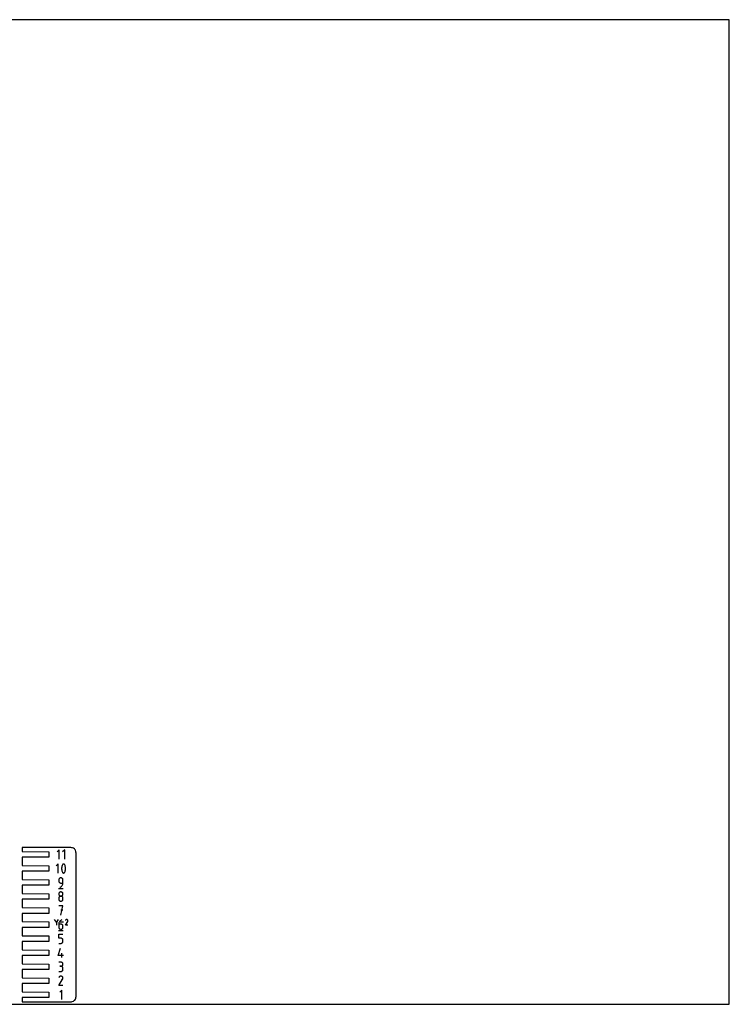
# Model space of a CAD drawing. Extents: x 0 to 38, y 0 to 25.5.
# Drawn here: x 19.6 to 38, y 0 to 25.5 of the extents above; entities that cross this region are included whole.
import ezdxf

# ---------------------------------------------------------------- set-up
doc = ezdxf.new("R2010")
doc.units = 0

msp = doc.modelspace()

# ---------------------------------------------------------------- linework, layer by layer
at = {"layer": 'annotation', "color": 1}
for p, q in [((20.645674, 4.002282), (20.591607, 3.9482)), ((20.645674, 3.759082), (20.645674, 4.002282)), ((20.79094, 4.002282), (20.736874, 3.9482)), ((20.79094, 3.759082), (20.79094, 4.002282)), ((20.621891, 3.634028), (20.569877, 3.582)), ((20.621891, 3.400063), (20.621891, 3.634028)), ((20.716364, 3.572709), (20.71188, 3.550568)), ((20.72309, 3.594411), (20.716364, 3.572709)), ((20.732059, 3.615501), (20.72309, 3.594411)), ((20.735079, 3.620524), (20.732059, 3.615501)), ((20.732059, 3.615501), (20.732059, 3.615501)), ((20.738843, 3.624804), (20.735079, 3.620524)), ((20.743226, 3.6283), (20.738843, 3.624804)), ((20.748104, 3.630971), (20.743226, 3.6283)), ((20.753351, 3.632775), (20.748104, 3.630971)), ((20.758844, 3.633671), (20.753351, 3.632775)), ((20.764457, 3.633618), (20.758844, 3.633671)), ((20.770067, 3.632573), (20.764457, 3.633618)), ((20.775548, 3.630497), (20.770067, 3.632573)), ((20.777646, 3.629394), (20.775548, 3.630497)), ((20.775548, 3.630497), (20.775548, 3.630497)), ((20.779659, 3.628128), (20.777646, 3.629394)), ((20.781578, 3.626707), (20.779659, 3.628128)), ((20.783392, 3.625143), (20.781578, 3.626707)), ((20.785093, 3.623445), (20.783392, 3.625143)), ((20.786669, 3.621624), (20.785093, 3.623445)), ((20.788112, 3.619688), (20.786669, 3.621624)), ((20.789411, 3.617649), (20.788112, 3.619688)), ((20.790557, 3.615516), (20.789411, 3.617649)), ((20.799569, 3.594382), (20.790557, 3.615516)), ((20.790557, 3.615516), (20.790557, 3.615516)), ((20.806329, 3.572647), (20.799569, 3.594382)), ((20.810835, 3.550485), (20.806329, 3.572647)), ((20.71188, 3.550568), (20.709638, 3.528161)), ((20.709638, 3.528161), (20.709638, 3.505663)), ((20.709638, 3.505663), (20.71188, 3.483244)), ((20.71188, 3.483244), (20.716364, 3.46108)), ((20.716364, 3.46108), (20.72309, 3.439341)), ((20.72309, 3.439341), (20.732059, 3.418203)), ((20.732059, 3.418203), (20.732059, 3.418203)), ((20.732059, 3.418203), (20.733201, 3.416074)), ((20.733201, 3.416074), (20.734491, 3.414045)), ((20.734491, 3.414045), (20.735923, 3.412122)), ((20.735923, 3.412122), (20.737492, 3.410311)), ((20.737492, 3.410311), (20.739192, 3.408618)), ((20.739192, 3.408618), (20.741019, 3.407049)), ((20.741019, 3.407049), (20.742966, 3.40561)), ((20.742966, 3.40561), (20.745029, 3.404308)), ((20.745029, 3.404308), (20.747201, 3.403149)), ((20.747201, 3.403149), (20.747201, 3.403149)), ((20.747201, 3.403149), (20.752638, 3.401117)), ((20.752638, 3.401117), (20.758215, 3.400107)), ((20.758215, 3.400107), (20.763805, 3.400078)), ((20.763805, 3.400078), (20.769282, 3.400991)), ((20.769282, 3.400991), (20.774519, 3.402802)), ((20.774519, 3.402802), (20.779392, 3.405472)), ((20.779392, 3.405472), (20.783773, 3.408958)), ((20.783773, 3.408958), (20.787537, 3.413221)), ((20.787537, 3.413221), (20.790557, 3.418218)), ((20.790557, 3.418218), (20.799569, 3.439313)), ((20.790557, 3.418218), (20.790557, 3.418218)), ((20.799569, 3.439313), (20.806329, 3.461018)), ((20.806329, 3.461018), (20.810835, 3.483161)), ((20.813088, 3.528067), (20.810835, 3.550485)), ((20.810835, 3.483161), (20.813088, 3.505569)), ((20.813088, 3.505569), (20.813088, 3.528067)), ((20.63832, 3.230643), (20.637448, 3.220927)), ((20.637448, 3.220927), (20.637448, 3.193887)), ((20.637448, 3.193887), (20.637448, 3.193887)), ((20.637448, 3.193887), (20.63832, 3.184171)), ((20.640833, 3.23979), (20.63832, 3.230643)), ((20.63832, 3.184171), (20.640833, 3.175026)), ((20.644834, 3.248214), (20.640833, 3.23979)), ((20.640833, 3.175026), (20.644834, 3.166604)), ((20.650168, 3.255763), (20.644834, 3.248214)), ((20.644834, 3.166604), (20.650168, 3.159057)), ((20.656681, 3.262283), (20.650168, 3.255763)), ((20.650168, 3.159057), (20.656681, 3.15254)), ((20.664221, 3.267621), (20.656681, 3.262283)), ((20.656681, 3.15254), (20.664221, 3.147205)), ((20.672632, 3.271623), (20.664221, 3.267621)), ((20.664221, 3.147205), (20.672632, 3.143204)), ((20.681761, 3.274137), (20.672632, 3.271623)), ((20.672632, 3.143204), (20.681761, 3.140692)), ((20.691453, 3.275009), (20.681761, 3.274137)), ((20.681761, 3.140692), (20.691453, 3.13982)), ((20.701167, 3.274137), (20.691453, 3.275009)), ((20.691453, 3.275009), (20.691453, 3.275009)), ((20.691453, 3.13982), (20.745459, 3.13982)), ((20.710306, 3.271623), (20.701167, 3.274137)), ((20.706808, 3.054948), (20.718008, 3.066181)), ((20.71872, 3.267621), (20.710306, 3.271623)), ((20.718008, 3.066181), (20.7275, 3.078843)), ((20.726257, 3.262283), (20.71872, 3.267621)), ((20.732764, 3.255763), (20.726257, 3.262283)), ((20.7275, 3.078843), (20.735137, 3.092736)), ((20.73809, 3.248214), (20.732764, 3.255763)), ((20.735137, 3.092736), (20.740774, 3.107662)), ((20.742083, 3.23979), (20.73809, 3.248214)), ((20.740774, 3.107662), (20.744263, 3.123423)), ((20.74459, 3.230643), (20.742083, 3.23979)), ((20.744263, 3.123423), (20.745459, 3.13982)), ((20.745459, 3.220927), (20.74459, 3.230643)), ((20.745459, 3.13982), (20.745459, 3.220927)), ((20.745459, 3.220927), (20.745459, 3.220927)), ((20.630699, 3.001409), (20.752299, 3.001409)), ((20.638335, 2.866816), (20.637463, 2.857146)), ((20.637463, 2.857146), (20.637463, 2.857146)), ((20.637463, 2.857146), (20.638335, 2.84743)), ((20.640847, 2.875928), (20.638335, 2.866816)), ((20.638335, 2.84743), (20.640848, 2.838284)), ((20.644846, 2.884325), (20.640847, 2.875928)), ((20.640848, 2.838284), (20.644849, 2.82986)), ((20.650178, 2.891855), (20.644846, 2.884325)), ((20.644849, 2.82986), (20.650183, 2.822311)), ((20.65669, 2.898362), (20.650178, 2.891855)), ((20.650183, 2.822311), (20.656697, 2.815791)), ((20.664229, 2.903692), (20.65669, 2.898362)), ((20.656697, 2.815791), (20.664236, 2.810453)), ((20.672641, 2.907691), (20.664229, 2.903692)), ((20.664236, 2.810453), (20.672647, 2.80645)), ((20.664428, 3.031809), (20.679872, 3.037564)), ((20.664428, 3.031809), (20.664428, 3.031809)), ((20.681772, 2.910204), (20.672641, 2.907691)), ((20.672647, 2.80645), (20.681776, 2.803936)), ((20.679872, 3.037564), (20.694048, 3.045343)), ((20.691469, 2.911075), (20.681772, 2.910204)), ((20.701166, 2.910204), (20.691469, 2.911075)), ((20.691469, 2.911075), (20.691469, 2.911075)), ((20.694048, 3.045343), (20.706808, 3.054948)), ((20.701162, 2.803936), (20.710291, 2.80645)), ((20.710297, 2.907691), (20.701166, 2.910204)), ((20.710291, 2.80645), (20.718702, 2.810453)), ((20.718708, 2.903692), (20.710297, 2.907691)), ((20.718702, 2.810453), (20.726241, 2.815791)), ((20.726247, 2.898362), (20.718708, 2.903692)), ((20.726241, 2.815791), (20.732755, 2.822311)), ((20.73276, 2.891855), (20.726247, 2.898362)), ((20.732755, 2.822311), (20.738089, 2.82986)), ((20.738092, 2.884325), (20.73276, 2.891855)), ((20.738089, 2.82986), (20.742089, 2.838284)), ((20.742091, 2.875928), (20.738092, 2.884325)), ((20.742089, 2.838284), (20.744602, 2.84743)), ((20.744603, 2.866816), (20.742091, 2.875928)), ((20.744602, 2.84743), (20.745474, 2.857146)), ((20.745474, 2.857146), (20.744603, 2.866816)), ((20.745474, 2.857146), (20.745474, 2.857146)), ((20.638335, 2.758709), (20.637463, 2.748998)), ((20.637463, 2.748998), (20.637463, 2.722094)), ((20.637463, 2.722094), (20.637463, 2.722094)), ((20.637463, 2.722094), (20.638335, 2.712384)), ((20.640847, 2.767852), (20.638335, 2.758709)), ((20.638335, 2.712384), (20.640848, 2.703251)), ((20.644846, 2.776274), (20.640847, 2.767852)), ((20.640848, 2.703251), (20.644849, 2.694847)), ((20.650178, 2.783821), (20.644846, 2.776274)), ((20.644849, 2.694847), (20.650183, 2.687323)), ((20.65669, 2.790339), (20.650178, 2.783821)), ((20.650183, 2.687323), (20.656697, 2.680828)), ((20.664229, 2.795676), (20.65669, 2.790339)), ((20.656697, 2.680828), (20.664236, 2.675514)), ((20.672641, 2.799679), (20.664229, 2.795676)), ((20.664236, 2.675514), (20.672647, 2.671532)), ((20.681772, 2.802192), (20.672641, 2.799679)), ((20.672647, 2.671532), (20.681776, 2.669032)), ((20.691469, 2.803064), (20.681772, 2.802192)), ((20.681776, 2.803936), (20.691469, 2.803064)), ((20.681776, 2.669032), (20.691469, 2.668165)), ((20.691469, 2.803064), (20.701162, 2.803936)), ((20.701166, 2.802193), (20.691469, 2.803064)), ((20.691469, 2.803064), (20.691469, 2.803064)), ((20.691469, 2.803064), (20.691469, 2.803064)), ((20.691469, 2.668165), (20.701162, 2.669032)), ((20.691469, 2.668165), (20.691469, 2.668165)), ((20.701162, 2.669032), (20.710291, 2.671532)), ((20.710297, 2.79968), (20.701166, 2.802193)), ((20.710291, 2.671532), (20.718702, 2.675514)), ((20.718708, 2.79568), (20.710297, 2.79968)), ((20.718702, 2.675514), (20.726241, 2.680828)), ((20.726247, 2.790344), (20.718708, 2.79568)), ((20.726241, 2.680828), (20.732755, 2.687323)), ((20.73276, 2.783827), (20.726247, 2.790344)), ((20.732755, 2.687323), (20.738089, 2.694847)), ((20.738092, 2.776281), (20.73276, 2.783827)), ((20.738089, 2.694847), (20.742089, 2.703251)), ((20.742091, 2.767858), (20.738092, 2.776281)), ((20.742089, 2.703251), (20.744602, 2.712384)), ((20.744603, 2.758713), (20.742091, 2.767858)), ((20.744602, 2.712384), (20.745474, 2.722094)), ((20.745474, 2.748998), (20.744603, 2.758713)), ((20.745474, 2.722094), (20.745474, 2.748998)), ((20.745474, 2.748998), (20.745474, 2.748998)), ((20.745535, 2.547736), (20.637387, 2.547736)), ((20.691469, 2.304536), (20.745535, 2.547736)), ((20.745535, 2.439436), (20.691469, 2.439436)), ((20.574644, 2.127549), (20.526606, 2.197018)), ((20.622673, 2.197018), (20.574644, 2.127549)), ((20.574644, 2.133139), (20.574644, 2.052995)), ((20.638659, 2.092238), (20.637463, 2.075799)), ((20.637463, 2.075799), (20.637463, 1.994966)), ((20.691469, 2.075799), (20.637463, 2.075799)), ((20.642149, 2.108032), (20.638659, 2.092238)), ((20.647789, 2.122986), (20.642149, 2.108032)), ((20.655431, 2.136904), (20.647789, 2.122986)), ((20.66493, 2.14959), (20.655431, 2.136904)), ((20.676141, 2.160848), (20.66493, 2.14959)), ((20.688918, 2.170483), (20.676141, 2.160848)), ((20.755441, 2.125006), (20.676696, 2.125006)), ((20.703115, 2.178299), (20.688918, 2.170483)), ((20.701182, 2.074932), (20.691469, 2.075799)), ((20.710321, 2.072433), (20.701182, 2.074932)), ((20.718586, 2.1841), (20.703115, 2.178299)), ((20.718736, 2.06845), (20.710321, 2.072433)), ((20.718586, 2.1841), (20.718586, 2.1841)), ((20.726272, 2.063137), (20.718736, 2.06845)), ((20.73278, 2.056642), (20.726272, 2.063137)), ((20.738106, 2.049117), (20.73278, 2.056642)), ((20.742098, 2.040713), (20.738106, 2.049117)), ((20.744605, 2.03158), (20.742098, 2.040713)), ((20.809443, 2.052998), (20.868545, 2.148143)), ((20.873404, 2.052998), (20.809443, 2.052998)), ((20.813733, 2.181), (20.809534, 2.172944)), ((20.817066, 2.185725), (20.813733, 2.181)), ((20.821065, 2.18967), (20.817066, 2.185725)), ((20.825607, 2.192803), (20.821065, 2.18967)), ((20.830573, 2.195091), (20.825607, 2.192803)), ((20.835839, 2.196504), (20.830573, 2.195091)), ((20.841284, 2.19701), (20.835839, 2.196504)), ((20.846788, 2.196577), (20.841284, 2.19701)), ((20.852227, 2.195173), (20.846788, 2.196577)), ((20.857481, 2.192768), (20.852227, 2.195173)), ((20.862181, 2.189431), (20.857481, 2.192768)), ((20.857481, 2.192768), (20.857481, 2.192768)), ((20.86611, 2.185426), (20.862181, 2.189431)), ((20.869234, 2.180878), (20.86611, 2.185426)), ((20.868545, 2.148143), (20.868615, 2.148231)), ((20.868545, 2.148143), (20.868545, 2.148143)), ((20.868615, 2.148231), (20.868683, 2.148319)), ((20.868683, 2.148319), (20.868748, 2.148409)), ((20.868748, 2.148409), (20.868812, 2.148501)), ((20.868812, 2.148501), (20.868874, 2.148595)), ((20.868874, 2.148595), (20.868934, 2.148694)), ((20.868934, 2.148694), (20.868994, 2.148797)), ((20.868994, 2.148797), (20.869054, 2.148905)), ((20.869054, 2.148905), (20.869114, 2.14902)), ((20.869114, 2.14902), (20.871554, 2.154259)), ((20.869114, 2.14902), (20.869114, 2.14902)), ((20.871517, 2.175907), (20.869234, 2.180878)), ((20.872926, 2.170637), (20.871517, 2.175907)), ((20.871554, 2.154259), (20.87298, 2.15969)), ((20.873425, 2.16519), (20.872926, 2.170637)), ((20.87298, 2.15969), (20.873425, 2.16519)), ((20.630699, 1.9105), (20.752299, 1.9105)), ((20.637463, 1.994966), (20.637463, 1.994966)), ((20.637463, 1.994966), (20.638335, 1.985251)), ((20.637463, 1.712163), (20.637463, 1.820464)), ((20.637463, 1.820464), (20.745474, 1.820464)), ((20.638335, 1.985251), (20.640848, 1.976106)), ((20.640848, 1.976106), (20.644849, 1.967684)), ((20.644849, 1.967684), (20.650183, 1.960137)), ((20.650183, 1.960137), (20.656697, 1.95362)), ((20.656697, 1.95362), (20.664236, 1.948285)), ((20.664236, 1.948285), (20.672647, 1.944284)), ((20.672647, 1.944284), (20.681776, 1.941772)), ((20.681776, 1.941772), (20.691469, 1.9409)), ((20.691469, 1.9409), (20.701182, 1.941772)), ((20.691469, 1.9409), (20.691469, 1.9409)), ((20.701182, 1.941772), (20.710321, 1.944284)), ((20.710321, 1.944284), (20.718736, 1.948285)), ((20.718736, 1.948285), (20.726272, 1.95362)), ((20.726272, 1.95362), (20.73278, 1.960137)), ((20.73278, 1.960137), (20.738106, 1.967684)), ((20.738106, 1.967684), (20.742098, 1.976106)), ((20.742098, 1.976106), (20.744605, 1.985251)), ((20.745474, 2.02187), (20.744605, 2.03158)), ((20.744605, 1.985251), (20.745474, 1.994966)), ((20.745474, 1.994966), (20.745474, 2.02187)), ((20.745474, 2.02187), (20.745474, 2.02187)), ((20.691469, 1.712163), (20.637463, 1.712163)), ((20.637463, 1.577264), (20.691469, 1.577264)), ((20.701166, 1.711296), (20.691469, 1.712163)), ((20.691469, 1.577264), (20.701162, 1.578135)), ((20.691469, 1.577264), (20.691469, 1.577264)), ((20.701162, 1.578135), (20.710291, 1.580648)), ((20.710297, 1.708796), (20.701166, 1.711296)), ((20.710291, 1.580648), (20.718702, 1.584648)), ((20.718708, 1.704814), (20.710297, 1.708796)), ((20.718702, 1.584648), (20.726241, 1.589984)), ((20.726247, 1.6995), (20.718708, 1.704814)), ((20.726241, 1.589984), (20.732755, 1.596501)), ((20.73276, 1.693005), (20.726247, 1.6995)), ((20.732755, 1.596501), (20.738089, 1.604047)), ((20.738092, 1.685481), (20.73276, 1.693005)), ((20.738089, 1.604047), (20.742089, 1.61247)), ((20.742091, 1.677077), (20.738092, 1.685481)), ((20.742089, 1.61247), (20.744602, 1.621615)), ((20.744603, 1.667944), (20.742091, 1.677077)), ((20.744602, 1.621615), (20.745474, 1.63133)), ((20.745474, 1.658234), (20.744603, 1.667944)), ((20.745474, 1.63133), (20.745474, 1.658234)), ((20.745474, 1.658234), (20.745474, 1.658234)), ((20.62395, 1.267694), (20.67788, 1.456827)), ((20.71851, 1.213627), (20.71851, 1.321638)), ((20.758987, 1.267694), (20.62395, 1.267694)), ((20.691469, 1.092909), (20.637463, 1.092909)), ((20.701182, 1.092037), (20.691469, 1.092909)), ((20.710321, 1.089524), (20.701182, 1.092037)), ((20.718736, 1.085526), (20.710321, 1.089524)), ((20.726272, 1.080196), (20.718736, 1.085526)), ((20.73278, 1.073689), (20.726272, 1.080196)), ((20.738106, 1.066159), (20.73278, 1.073689)), ((20.742098, 1.057761), (20.738106, 1.066159)), ((20.738106, 1.011693), (20.742098, 1.020117)), ((20.744605, 1.04865), (20.742098, 1.057761)), ((20.742098, 1.020117), (20.744605, 1.029264)), ((20.745474, 1.03898), (20.744605, 1.04865)), ((20.744605, 1.029264), (20.745474, 1.03898)), ((20.745474, 1.03898), (20.745474, 1.03898)), ((20.637463, 0.849999), (20.691469, 0.849999)), ((20.691469, 0.984898), (20.664428, 0.984898)), ((20.664428, 0.984898), (20.691469, 0.984898)), ((20.691469, 0.984898), (20.701182, 0.98577)), ((20.701182, 0.984026), (20.691469, 0.984898)), ((20.691469, 0.984898), (20.691469, 0.984898)), ((20.691469, 0.849999), (20.701182, 0.85087)), ((20.691469, 0.849999), (20.691469, 0.849999)), ((20.701182, 0.98577), (20.710321, 0.988284)), ((20.710321, 0.981514), (20.701182, 0.984026)), ((20.701182, 0.85087), (20.710321, 0.853381)), ((20.710321, 0.988284), (20.718736, 0.992286)), ((20.718736, 0.977515), (20.710321, 0.981514)), ((20.710321, 0.853381), (20.718736, 0.857378)), ((20.718736, 0.992286), (20.726272, 0.997624)), ((20.726272, 0.972185), (20.718736, 0.977515)), ((20.718736, 0.857378), (20.726272, 0.862707)), ((20.726272, 0.997624), (20.73278, 1.004144)), ((20.73278, 0.965678), (20.726272, 0.972185)), ((20.726272, 0.862707), (20.73278, 0.869212)), ((20.73278, 1.004144), (20.738106, 1.011693)), ((20.738106, 0.958148), (20.73278, 0.965678)), ((20.73278, 0.869212), (20.738106, 0.876742)), ((20.742098, 0.94975), (20.738106, 0.958148)), ((20.738106, 0.876742), (20.742098, 0.88514)), ((20.744605, 0.940639), (20.742098, 0.94975)), ((20.742098, 0.88514), (20.744605, 0.894254)), ((20.745474, 0.930969), (20.744605, 0.940639)), ((20.744605, 0.894254), (20.745474, 0.903928)), ((20.745474, 0.903928), (20.745474, 0.930969)), ((20.745474, 0.930969), (20.745474, 0.930969)), ((20.637463, 0.486353), (20.737269, 0.647027)), ((20.644708, 0.702512), (20.637616, 0.688907)), ((20.650336, 0.710492), (20.644708, 0.702512)), ((20.657088, 0.717154), (20.650336, 0.710492)), ((20.664759, 0.722444), (20.657088, 0.717154)), ((20.673144, 0.726309), (20.664759, 0.722444)), ((20.682038, 0.728695), (20.673144, 0.726309)), ((20.691234, 0.729549), (20.682038, 0.728695)), ((20.700527, 0.728817), (20.691234, 0.729549)), ((20.709713, 0.726447), (20.700527, 0.728817)), ((20.718586, 0.722384), (20.709713, 0.726447)), ((20.726521, 0.716749), (20.718586, 0.722384)), ((20.718586, 0.722384), (20.718586, 0.722384)), ((20.733157, 0.709987), (20.726521, 0.716749)), ((20.738432, 0.702306), (20.733157, 0.709987)), ((20.737269, 0.647027), (20.737388, 0.647174)), ((20.737269, 0.647027), (20.737269, 0.647027)), ((20.737388, 0.647174), (20.737503, 0.647323)), ((20.737503, 0.647323), (20.737613, 0.647475)), ((20.737613, 0.647475), (20.73772, 0.64763)), ((20.73772, 0.64763), (20.737824, 0.64779)), ((20.737824, 0.64779), (20.737926, 0.647957)), ((20.737926, 0.647957), (20.738028, 0.648131)), ((20.738028, 0.648131), (20.738129, 0.648313)), ((20.738129, 0.648313), (20.73823, 0.648506)), ((20.73823, 0.648506), (20.742351, 0.657354)), ((20.73823, 0.648506), (20.73823, 0.648506)), ((20.742289, 0.693911), (20.738432, 0.702306)), ((20.744668, 0.685012), (20.742289, 0.693911)), ((20.742351, 0.657354), (20.744758, 0.666526)), ((20.745511, 0.675814), (20.744668, 0.685012)), ((20.744758, 0.666526), (20.745511, 0.675814)), ((20.745474, 0.486353), (20.637463, 0.486353)), ((20.71828, 0.365918), (20.664214, 0.311836)), ((20.71828, 0.122718), (20.71828, 0.365918))]:
    msp.add_line(p, q, dxfattribs=at)
at = {"layer": 'boundary', "color": 5}
for p, q in [((20.087499, 4.0625), (19.687499, 4.0625)), ((19.687499, 4.0625), (19.687499, 3.959282)), ((19.687499, 3.959282), (20.382296, 3.951682)), ((20.887499, 4.0625), (20.087499, 4.0625)), ((20.382296, 3.951682), (20.382296, 3.809682)), ((20.922525, 4.061617), (20.887499, 4.0625)), ((20.951586, 4.059112), (20.922525, 4.061617)), ((20.975981, 4.055126), (20.951586, 4.059112)), ((20.996643, 4.049724), (20.975981, 4.055126)), ((21.017539, 4.041025), (20.996643, 4.049724)), ((21.040876, 4.025924), (21.017539, 4.041025)), ((21.05525, 4.010068), (21.040876, 4.025924)), ((21.066406, 3.989892), (21.05525, 4.010068)), ((21.077742, 3.960195), (21.066406, 3.989892)), ((21.082356, 3.937465), (21.077742, 3.960195)), ((21.085465, 3.9117), (21.082356, 3.937465)), ((21.086887, 3.889924), (21.085465, 3.9117)), ((21.087499, 3.8625), (21.086887, 3.889924)), ((21.087499, 2.599342), (21.087499, 3.8625)), ((19.689599, 3.809682), (19.687499, 3.698361)), ((19.687499, 3.698361), (19.687499, 3.595645)), ((19.687499, 3.595645), (20.382499, 3.588045)), ((20.382296, 3.809682), (19.689599, 3.809682)), ((20.382499, 3.588045), (20.382499, 3.446045)), ((19.689599, 3.446045), (19.687499, 3.232009)), ((20.382499, 3.446045), (19.689599, 3.446045)), ((19.687499, 3.232009), (20.382499, 3.224409)), ((19.689599, 3.082409), (19.687499, 2.912144)), ((20.382499, 3.082409), (19.689599, 3.082409)), ((20.382499, 3.224409), (20.382499, 3.082409)), ((19.687499, 2.912144), (19.687499, 2.88957)), ((19.687499, 2.88957), (19.687499, 2.868373)), ((19.687499, 2.868373), (20.382499, 2.860773)), ((20.382499, 2.860773), (20.382499, 2.718773)), ((19.689599, 2.718773), (19.687499, 2.504736)), ((20.382499, 2.718773), (19.689599, 2.718773)), ((21.087499, 2.0625), (21.087499, 2.599342)), ((19.687499, 2.504736), (20.382499, 2.497136)), ((19.689599, 2.355136), (19.687499, 2.1411)), ((20.382499, 2.355136), (19.689599, 2.355136)), ((20.382499, 2.497136), (20.382499, 2.355136)), ((19.687499, 2.1411), (20.382499, 2.1335)), ((20.382499, 2.1335), (20.382499, 1.9915)), ((21.087499, 1.525658), (21.087499, 2.0625)), ((19.689599, 1.9915), (19.687499, 1.777464)), ((20.382499, 1.9915), (19.689599, 1.9915)), ((19.687499, 1.777464), (20.382499, 1.769864)), ((19.689599, 1.627864), (19.687499, 1.413827)), ((20.382499, 1.627864), (19.689599, 1.627864)), ((20.382499, 1.769864), (20.382499, 1.627864)), ((19.687499, 1.413827), (20.382499, 1.406227)), ((20.382499, 1.406227), (20.382499, 1.264227)), ((21.087499, 0.2625), (21.087499, 1.525658)), ((19.689599, 1.264227), (19.687499, 1.23543)), ((19.687499, 1.23543), (19.687499, 1.050191)), ((19.687499, 1.050191), (20.382499, 1.042591)), ((20.382499, 1.264227), (19.689599, 1.264227)), ((20.382499, 1.042591), (20.382499, 0.900591)), ((19.689599, 0.900591), (19.687499, 0.686555)), ((20.382499, 0.900591), (19.689599, 0.900591)), ((19.687499, 0.686555), (20.382499, 0.678955)), ((19.689599, 0.536955), (19.687499, 0.458004)), ((20.382499, 0.536955), (19.689599, 0.536955)), ((20.382499, 0.678955), (20.382499, 0.536955)), ((19.687499, 0.458004), (19.687499, 0.435431)), ((19.687499, 0.435431), (19.687499, 0.322918)), ((19.687499, 0.322918), (20.38227, 0.315318)), ((20.38227, 0.315318), (20.38227, 0.173318)), ((21.086616, 0.227475), (21.087499, 0.2625)), ((19.689599, 0.173318), (19.687499, 0.0625)), ((19.687499, 0.0625), (20.087499, 0.0625)), ((20.38227, 0.173318), (19.689599, 0.173318)), ((20.087499, 0.0625), (20.887499, 0.0625)), ((20.887499, 0.0625), (20.908471, 0.062968)), ((20.908471, 0.062968), (20.936699, 0.064534)), ((20.936699, 0.064534), (20.962464, 0.067643)), ((20.962464, 0.067643), (20.985195, 0.072258)), ((20.985195, 0.072258), (21.014891, 0.083593)), ((21.014891, 0.083593), (21.035067, 0.09475)), ((21.035067, 0.09475), (21.050923, 0.109124)), ((21.050923, 0.109124), (21.066025, 0.132461)), ((21.066025, 0.132461), (21.074723, 0.153357)), ((21.074723, 0.153357), (21.080126, 0.174018)), ((21.080126, 0.174018), (21.084111, 0.198414)), ((21.084111, 0.198414), (21.086616, 0.227475))]:
    msp.add_line(p, q, dxfattribs=at)
at = {"layer": 'frame', "color": 5}
for p, q in [((38, 25.5), (0, 25.5)), ((38, 0), (38, 25.5)), ((0, 0), (38, 0))]:
    msp.add_line(p, q, dxfattribs=at)

doc.saveas('drawing.dxf')
